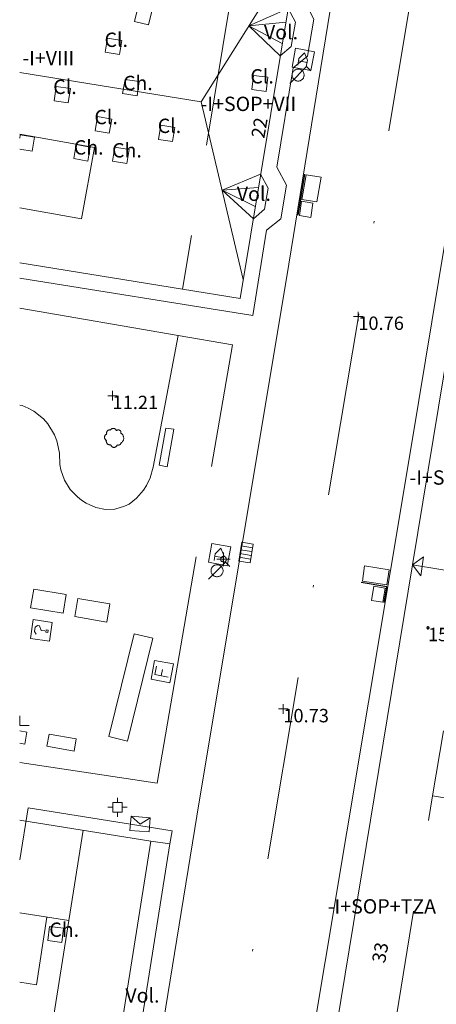
# Model space of a CAD drawing. Units: metres. Extents: x 548000 to 549001, y 4799000 to 4800001.
# Drawn here: x 548000 to 548022, y 4799385 to 4799437 of the extents above; entities that cross this region are included whole.
import ezdxf
from ezdxf.enums import TextEntityAlignment as Align

# ---------------------------------------------------------------- set-up
doc = ezdxf.new("R2010")
doc.units = ezdxf.units.M
doc.header["$MEASUREMENT"] = 0
doc.linetypes.add('DGN Style 3', pattern=[16.792324159183735, 11.99451725655981, -4.797806902623925])
doc.linetypes.add('DGN Style 4', pattern=[19.203222127752262, 9.59561380524785, -4.797806902623925, 0.01199451725655981, -4.797806902623925])
for name, color, linetype, lineweight in [('01-005', 6, 'Continuous', 0), ('01-013', 252, 'Continuous', 0), ('01-014', 6, 'Continuous', 0), ('01-405', 7, 'Continuous', 0), ('01-413', 252, 'Continuous', 0), ('01-414', 7, 'Continuous', 0), ('02-008', 252, 'Continuous', 0), ('04-004', 92, 'Continuous', 0), ('04-007', 3, 'Continuous', 0), ('05-039', 40, 'DGN Style 3', 0), ('05-042', 254, 'DGN Style 4', 0), ('07+001', 190, 'Continuous', 0), ('07-001', 1, 'Continuous', 13), ('07-002', 11, 'Continuous', 13), ('07-009', 1, 'DGN Style 3', 13), ('07-010', 30, 'Continuous', 0), ('07-012', 56, 'Continuous', 0), ('07-013', 191, 'Continuous', 0), ('07-014', 252, 'Continuous', 0), ('07-015', 161, 'Continuous', 0), ('07-025', 7, 'Continuous', 0), ('07-031', 4, 'Continuous', 0), ('07-040', 11, 'Continuous', 0), ('07-413', 191, 'Continuous', 0), ('07-414', 252, 'Continuous', 0), ('08-001', 11, 'Continuous', 0), ('08-006', 42, 'Continuous', 0), ('08-008', 40, 'Continuous', 0), ('08-025', 113, 'Continuous', 0), ('08-049', 213, 'Continuous', 30), ('08-050', 115, 'Continuous', 0), ('09+001', 252, 'Continuous', 0), ('09+015', 1, 'Continuous', 0), ('09-021', 252, 'Continuous', 0)]:
    doc.layers.add(name, color=color, linetype=linetype, lineweight=lineweight)
doc.styles.add('Style-INTL_ENGINEERING', font='INTL_ENGINEERING.shx')
doc.styles.add('Style-ITALICS', font='ITALICS.shx')

# ---------------------------------------------------------------- blocks, each defined once
blk = doc.blocks.new('01-005-01')
at = {"layer": '01-005', "color": 6, "linetype": 'Continuous', "lineweight": 0, "flags": 128}
for points in [[(-0.25, 0), (0.25, 0)], [(0, -0.25), (0, 0.25)]]:
    blk.add_lwpolyline(points, dxfattribs=at)
blk = doc.blocks.new('01-014-01')
at = {"layer": '01-014', "color": 6, "linetype": 'Continuous', "lineweight": 0, "flags": 128}
for points in [[(-0.25, 0), (0.25, 0)], [(0, -0.25), (0, 0.25)]]:
    blk.add_lwpolyline(points, dxfattribs=at)
blk = doc.blocks.new('08-001-01')
at = {"layer": '08-001', "color": 11, "linetype": 'Continuous', "lineweight": 0, "flags": 128}
for points in [[(-0.443149681086652, -0.4419999998062849), (0.4418503189226612, 0.4419999998062849), (0.6638503188733011, 0.2209999999031425)], [(0.3118503189180046, 0), (0.3118503189180046, 0.03299999982118607), (0.304850319866091, 0.06400000024586916), (0.2988503188826144, 0.09700000006705523), (0.2848503198474646, 0.1299999998882413), (0.2718503188807517, 0.1550000002607703), (0.2548503198195249, 0.1820000000298023), (0.2348503199173138, 0.2079999996349216), (0.2078503188677132, 0.2340000001713634), (0.181850318913348, 0.2539999997243285), (0.1558503189589828, 0.2730000000447035), (0.1298503198195249, 0.2860000003129244), (0.09685031895060092, 0.2989999996498227), (0.06385031889658421, 0.3059999998658895), (0.03185031889006495, 0.3119999999180436), (-0.001149681047536433, 0.3119999999180436), (-0.03414968110155314, 0.3119999999180436), (-0.06414968112949282, 0.3059999998658895), (-0.0971496810670942, 0.2989999996498227), (-0.1301496801897883, 0.2860000003129244), (-0.1551496800966561, 0.2730000000447035), (-0.1811496810987592, 0.2539999997243285), (-0.2071496810531244, 0.2340000001713634), (-0.234149681054987, 0.2079999996349216), (-0.2541496810736135, 0.1820000000298023), (-0.2721496811136603, 0.1550000002607703), (-0.2851496801013127, 0.1299999998882413), (-0.299149681115523, 0.09700000006705523), (-0.3051496801199391, 0.06400000024586916), (-0.3121496811509132, 0.03299999982118607), (-0.3121496811509132, 0), (-0.3121496811509132, -0.03299999982118607), (-0.3051496801199391, -0.06400000024586916), (-0.299149681115523, -0.09700000006705523), (-0.2851496801013127, -0.1299999998882413), (-0.2721496811136603, -0.1550000002607703), (-0.2541496810736135, -0.1820000000298023), (-0.234149681054987, -0.2079999996349216), (-0.2071496810531244, -0.2340000001713634), (-0.1811496810987592, -0.2539999997243285), (-0.1551496800966561, -0.2730000000447035), (-0.1301496801897883, -0.2860000003129244), (-0.0971496810670942, -0.2989999996498227), (-0.06414968112949282, -0.3059999998658895), (-0.03414968110155314, -0.3119999999180436), (-0.001149681047536433, -0.3119999999180436), (0.03185031889006495, -0.3119999999180436), (0.06385031889658421, -0.3059999998658895), (0.09685031895060092, -0.2989999996498227), (0.1298503198195249, -0.2860000003129244), (0.1558503189589828, -0.2730000000447035), (0.181850318913348, -0.2539999997243285), (0.2078503188677132, -0.2340000001713634), (0.2348503199173138, -0.2079999996349216), (0.2548503198195249, -0.1820000000298023), (0.2718503188807517, -0.1550000002607703), (0.2848503198474646, -0.1299999998882413), (0.2988503188826144, -0.09700000006705523), (0.304850319866091, -0.06400000024586916), (0.3118503189180046, -0.03299999982118607), (0.3118503189180046, 0)]]:
    blk.add_lwpolyline(points, dxfattribs=at)
blk = doc.blocks.new('09+006+01')
at = {"layer": '09+001', "color": 4, "linetype": 'Continuous', "lineweight": 0}
for p, q in [((-0.3500000005587935, 0), (0.349999999627471, 0)), ((0, 0.3499999999767169), (0, -0.3499999999767169))]:
    blk.add_line(p, q, dxfattribs=at)
blk.add_circle((0, 0), 0.15, dxfattribs=at)
blk = doc.blocks.new('04-004-01')
at = {"layer": '04-004', "color": 92, "linetype": 'Continuous', "lineweight": 0, "flags": 128}
for points in [[(-0.3780000001424924, 0.1930000018328428), (-0.3940000000875443, 0.1850000005215406), (-0.4130000000586733, 0.177000000141561), (-0.4290000000037253, 0.169000000692904), (-0.4410000002244487, 0.1569999996572733), (-0.4570000000530854, 0.1419999999925494), (-0.465000000083819, 0.1300000008195639), (-0.4760000001406297, 0.1140000009909272), (-0.484000000054948, 0.09800000116229057), (-0.4920000000856817, 0.07900000084191561), (-0.4960000001592562, 0.06300000101327896), (-0.5000000001164153, 0.0430000014603138), (-0.5000000001164153, 0.02400000020861626), (-0.5000000001164153, 0.008000001311302185), (-0.4960000001592562, -0.01199999917298555), (-0.4920000000856817, -0.03099999949336052), (-0.484000000054948, -0.04699999932199717), (-0.4760000001406297, -0.06300000008195639), (-0.465000000083819, -0.07899999991059303), (-0.4570000000530854, -0.0939999995753169), (-0.4410000002244487, -0.1059999987483025), (-0.4290000000037253, -0.1180000007152557), (-0.4130000000586733, -0.1299999989569187), (-0.4020000000018626, -0.1339999996125698)], [(-0.1890000000130385, 0.4060000004246831), (-0.2050000000745058, 0.4090000009164214), (-0.2200000000884756, 0.4090000009164214), (-0.2400000001071021, 0.4130000015720725), (-0.2560000000521541, 0.4090000009164214), (-0.271999999997206, 0.4060000004246831), (-0.2870000001275912, 0.401999999769032), (-0.3030000000726432, 0.3980000019073486), (-0.3190000000176951, 0.3859999999403954), (-0.3310000001220033, 0.3780000014230609), (-0.3430000001098961, 0.3660000003874302), (-0.3539999999338761, 0.3540000002831221), (-0.3660000001545995, 0.3430000012740493), (-0.3739999999525025, 0.3270000005140901), (-0.3820000000996515, 0.3110000006854534), (-0.386000000173226, 0.2950000008568168), (-0.3900000001303852, 0.2800000011920929), (-0.3940000000875443, 0.2640000013634562), (-0.3940000000875443, 0.2480000015348196), (-0.3900000001303852, 0.2280000010505319), (-0.3900000001303852, 0.213000001385808), (-0.3820000000996515, 0.1969999996945262), (-0.3820000000996515, 0.1930000018328428)], [(0.1219999998575076, 0.3700000001117587), (0.1179999999003485, 0.3859999999403954), (0.1099999999860302, 0.401999999769032), (0.09799999999813735, 0.4169999994337559), (0.09100000001490116, 0.4330000011250377), (0.07899999979417771, 0.4450000012293458), (0.06299999996554106, 0.4570000004023314), (0.05099999997764826, 0.4690000014379621), (0.03499999991618097, 0.4760000007227063), (0.01999999990221113, 0.4840000011026859), (0, 0.4880000008270144), (-0.01600000017788261, 0.492000000551343), (-0.03100000019185245, 0.492000000551343), (-0.05100000009406358, 0.492000000551343), (-0.06700000003911555, 0.492000000551343), (-0.087000000057742, 0.4880000008270144), (-0.1019999999552965, 0.4840000011026859), (-0.1180000001331791, 0.4760000007227063), (-0.1340000000782311, 0.465000000782311), (-0.1500000000232831, 0.4570000004023314), (-0.1610000000800937, 0.4450000012293458), (-0.1730000000679865, 0.4290000014007092), (-0.1810000002151355, 0.4169999994337559), (-0.1890000000130385, 0.4060000004246831)], [(0.3539999998174608, 0.24000000115484), (0.3580000000074506, 0.2560000009834766), (0.3580000000074506, 0.2680000010877848), (0.3580000000074506, 0.2830000007525086), (0.3580000000074506, 0.2950000008568168), (0.3539999998174608, 0.3110000006854534), (0.3499999999767169, 0.3230000007897615), (0.3460000000195578, 0.3390000006183982), (0.3389999998034909, 0.3500000005587935), (0.3310000000055879, 0.3619999997317791), (0.3189999999012798, 0.3740000007674098), (0.306999999913387, 0.3820000002160668), (0.2989999998826534, 0.3900000005960464), (0.2829999999376014, 0.3980000019073486), (0.271999999997206, 0.4060000004246831), (0.2600000000093132, 0.4090000009164214), (0.2439999998314306, 0.4130000015720725), (0.2279999998863786, 0.4130000015720725), (0.2169999999459833, 0.4130000015720725), (0.2010000000009313, 0.4130000015720725), (0.1889999998966232, 0.4090000009164214), (0.1729999999515712, 0.4060000004246831), (0.1610000000800937, 0.3980000019073486), (0.1499999999068677, 0.394000000320375), (0.1379999999189749, 0.3820000002160668), (0.1259999999310821, 0.3740000007674098), (0.1219999998575076, 0.3700000001117587)], [(0.3699999999953434, -0.25999999884516), (0.3939999998547137, -0.2399999992921948), (0.4169999998994172, -0.2199999997392297), (0.4369999999180436, -0.1969999987632036), (0.4569999999366701, -0.1730000004172325), (0.4719999999506399, -0.1459999987855554), (0.4839999998221174, -0.1180000007152557), (0.491999999852851, -0.08699999935925007), (0.4999999998835847, -0.05899999942630529), (0.4999999998835847, -0.02799999993294477), (0.4999999998835847, 0.004000000655651093), (0.4959999999264255, 0.03500000108033419), (0.491999999852851, 0.06300000101327896), (0.4799999998649582, 0.09400000050663948), (0.4689999999245629, 0.1220000004395843), (0.4529999999795109, 0.150000000372529), (0.4329999999608845, 0.1730000004172325), (0.412999999942258, 0.1969999996945262), (0.3899999998975545, 0.2170000001788139), (0.3660000000381842, 0.2319999998435378), (0.3539999998174608, 0.24000000115484)], [(-0.4020000000018626, -0.1339999996125698), (-0.4060000000754371, -0.153999999165535), (-0.4060000000754371, -0.1769999992102385), (-0.4060000000754371, -0.1969999987632036), (-0.4020000000018626, -0.2169999992474914), (-0.3940000000875443, -0.2399999992921948), (-0.386000000173226, -0.25999999884516), (-0.3780000001424924, -0.2759999986737967), (-0.3660000001545995, -0.2949999989941716), (-0.3539999999338761, -0.3109999988228083), (-0.3390000000363216, -0.3269999986514449), (-0.3190000000176951, -0.338999998755753), (-0.3030000000726432, -0.349999999627471), (-0.283000000170432, -0.3580000000074506), (-0.2639999999664724, -0.3659999994561076), (-0.2439999999478459, -0.3739999998360872), (-0.2240000000456348, -0.3739999998360872), (-0.2010000001173466, -0.3779999995604157), (-0.1810000002151355, -0.3739999998360872), (-0.1730000000679865, -0.3739999998360872)], [(-0.1730000000679865, -0.3739999998360872), (-0.1689999999944121, -0.3899999996647239), (-0.1610000000800937, -0.4089999990537763), (-0.1500000000232831, -0.4249999988824129), (-0.1380000001518056, -0.436999998986721), (-0.1260000001639128, -0.4529999997466803), (-0.1140000000596046, -0.4649999989196658), (-0.09800000011455268, -0.4719999982044101), (-0.08300000010058284, -0.4839999992400408), (-0.06700000003911555, -0.4879999998956919), (-0.0470000000204891, -0.4959999984130263), (-0.03100000019185245, -0.4999999990686774), (-0.01199999998789281, -0.4999999990686774), (0.00399999984074384, -0.4999999990686774), (0.02399999985937029, -0.4999999990686774), (0.03899999987334013, -0.4959999984130263), (0.05899999989196658, -0.4879999998956919), (0.07499999983701855, -0.4799999985843897), (0.09100000001490116, -0.4719999982044101), (0.106000000028871, -0.4609999991953373), (0.1179999999003485, -0.4489999990910292), (0.1299999998882413, -0.4329999992623925), (0.1419999998761341, -0.4209999991580844), (0.1499999999068677, -0.4059999994933605), (0.1569999998901039, -0.3859999990090728), (0.1610000000800937, -0.3739999998360872)], [(0.1610000000800937, -0.3739999998360872), (0.1769999999087304, -0.3779999995604157), (0.1929999999701977, -0.3819999992847443), (0.2129999999888241, -0.3819999992847443), (0.2279999998863786, -0.3819999992847443), (0.2439999998314306, -0.3779999995604157), (0.2600000000093132, -0.3739999998360872), (0.2759999999543652, -0.3699999991804361), (0.290999999968335, -0.3619999988004565), (0.306999999913387, -0.3540000002831221), (0.3189999999012798, -0.3430000003427267), (0.3310000000055879, -0.3309999983757734), (0.3429999999934807, -0.3189999992027879), (0.3499999999767169, -0.3030000003054738), (0.3580000000074506, -0.2909999992698431), (0.3660000000381842, -0.2759999986737967), (0.3699999999953434, -0.25999999884516)]]:
    blk.add_lwpolyline(points, dxfattribs=at)
blk = doc.blocks.new('07+001+01')
at = {"layer": '07+001', "color": 190, "linetype": 'Continuous', "lineweight": 0, "flags": 128}
blk.add_lwpolyline([(-0.4999999990686774, 0.5), (0.5, 0.4999999998835847), (0, 0), (-0.4999999990686774, 0.5)], dxfattribs=at)
blk = doc.blocks.new('01-013-01')
at = {"layer": '01-013', "color": 252, "linetype": 'Continuous', "lineweight": 0, "flags": 128}
blk.add_lwpolyline([(0.04889073851518333, 0.01787021290510893), (0.04889073851518333, 0.03287021350115538), (0.03389073850121349, 0.05087021365761757), (0.01589073846116662, 0.05087021365761757), (0.01589073846116662, 0.06587021332234144), (-0.01710926159285009, 0.06587021332234144), (-0.01710926159285009, 0.05087021365761757), (-0.03510926151648164, 0.05087021365761757), (-0.05010926153045148, 0.03287021350115538), (-0.05010926153045148, 0.01787021290510893), (-0.06810926157049835, 0.01787021290510893), (-0.06810926157049835, -0.01812978647649288), (-0.05010926153045148, -0.01812978647649288), (-0.05010926153045148, -0.03312978707253933), (-0.03510926151648164, -0.05112978629767895), (-0.01710926159285009, -0.05112978629767895), (-0.01710926159285009, -0.0661297868937254), (0.01589073846116662, -0.0661297868937254), (0.01589073846116662, -0.05112978629767895), (0.03389073850121349, -0.05112978629767895), (0.04889073851518333, -0.03312978707253933), (0.04889073851518333, -0.01812978647649288), (0.06689073843881488, -0.01812978647649288), (0.06689073843881488, 0.01787021290510893), (0.04889073851518333, 0.01787021290510893), (0.04489073844160885, 0.01187021285295486), (0.03289073845371604, 0.01187021285295486), (0.03289073845371604, 0.02187021356076002), (0.02289073844440281, 0.03387021366506815), (0.01089073845651001, 0.03387021366506815), (0.01089073845651001, 0.04387021344155073), (-0.01110926154069602, 0.04387021344155073), (-0.01110926154069602, 0.03387021366506815), (-0.02310926152858883, 0.03387021366506815), (-0.03310926153790206, 0.02187021356076002), (-0.03310926153790206, 0.01187021285295486), (-0.04510926152579486, 0.01187021285295486), (-0.04510926152579486, -0.01212978642433882), (-0.03310926153790206, -0.01212978642433882), (-0.03310926153790206, -0.02212978713214397), (-0.02310926152858883, -0.03412978630512953), (-0.01110926154069602, -0.03412978630512953), (-0.01110926154069602, -0.04412978701293468), (0.01089073845651001, -0.04412978701293468), (0.01089073845651001, -0.03412978630512953), (0.02289073844440281, -0.03412978630512953), (0.03289073845371604, -0.02212978713214397), (0.03289073845371604, -0.01212978642433882), (0.04489073844160885, -0.01212978642433882), (0.04489073844160885, 0.01187021285295486)], dxfattribs=at)
blk = doc.blocks.new('09+015+01_2')
at = {"layer": '09+015'}
for p, q in [((-0.3000000002793968, 0.2999999998137355), (-0.2999999998137355, -0.3000000002793968)), ((-0.09999999962747097, 0.2999999998137355), (-0.09999999962747097, -0.3000000002793968)), ((0.09999999962747097, 0.3000000002793968), (0.09999999962747097, -0.3000000002793968)), ((0.2999999998137355, 0.2999999998137355), (0.3000000002793968, -0.3000000007450581))]:
    blk.add_line(p, q, dxfattribs=at)
at = {"layer": '09+015', "flags": 128}
blk.add_lwpolyline([(0.5000000004656613, 0.2999999993480742), (0.4999999995343387, -0.2999999998137355), (-0.5000000004656613, -0.3000000002793968), (-0.4999999995343387, 0.2999999993480742), (0.5000000004656613, 0.2999999993480742)], dxfattribs=at)
blk = doc.blocks.new('09-034-01_1')
at = {"layer": '09-021', "color": 5, "linetype": 'Continuous', "lineweight": 0, "flags": 128}
for points in [[(-0.5, 0.5), (-0.5, -0.5), (0.5, -0.5), (0.5, 0.5), (-0.5, 0.5)], [(-0.228000000002794, 0.2399999992921948), (-0.1179999999003485, 0.349999999627471), (0.1140000000596046, 0.349999999627471), (0.2290000000502914, 0.2399999992921948), (0.2290000000502914, 0.1239999998360872), (-0.001999999978579581, 0.007999999448657036), (-0.001999999978579581, -0.1790000004693866)], [(-0.056999999913387, -0.2400000002235174), (0.0590000000083819, -0.2400000002235174), (0.0590000000083819, -0.3500000005587935), (-0.056999999913387, -0.3500000005587935), (-0.056999999913387, -0.2400000002235174)]]:
    blk.add_lwpolyline(points, dxfattribs=at)
blk = doc.blocks.new('09-027-01_1')
at = {"layer": '09-021', "color": 4, "linetype": 'Continuous', "lineweight": 0, "flags": 128}
for points in [[(-0.5, 0.5000000009313226), (-0.5, -0.5), (0.5000000001164153, -0.5), (0.5, 0.5000000009313226), (-0.5, 0.5000000009313226)], [(-0.228000000002794, -0.349999999627471), (-0.228000000002794, 0.3500000005587935), (0.2290000001667067, 0.349999999627471)], [(-0.228000000002794, 0.00800000037997961), (0.1140000000596046, 0.007999999448657036)]]:
    blk.add_lwpolyline(points, dxfattribs=at)
blk = doc.blocks.new('08-025-01_1')
at = {"layer": '08-025', "color": 113, "linetype": 'Continuous', "lineweight": 0, "flags": 128}
for points in [[(-0.5, 0), (-0.2480000000214204, 0)], [(-0.2480000000214204, -0.2479999996721745), (0.2519999999785796, -0.2479999996721745), (0.2519999999785796, 0.2520000003278255), (-0.2480000000214204, 0.2520000003278255), (-0.2480000000214204, -0.2479999996721745)], [(0, 0.5), (0, 0.2520000003278255)], [(0.5, 0), (0.2519999999785796, 0)], [(0, -0.5), (0, -0.2479999996721745)]]:
    blk.add_lwpolyline(points, dxfattribs=at)
blk = doc.blocks.new('08-008-01_1')
at = {"layer": '08-008', "color": 40, "linetype": 'Continuous', "lineweight": 0, "flags": 128}
for points in [[(-0.5, 0.3779999995604157), (0, 0.002999999560415745), (0.5, 0.3779999995604157)], [(-0.5, -0.3720000004395843), (0.5, -0.3720000004395843), (0.5, 0.3779999995604157), (-0.5, 0.3779999995604157), (-0.5, -0.3720000004395843)]]:
    blk.add_lwpolyline(points, dxfattribs=at)
blk = doc.blocks.new('09-026-01_1')
at = {"layer": '09-021', "color": 4, "linetype": 'Continuous', "lineweight": 0, "flags": 128}
for points in [[(-0.5, 0.5), (-0.5, -0.5), (0.5, -0.5), (0.5, 0.5), (-0.5, 0.5)], [(-0.228000000002794, -0.349999999627471), (-0.228000000002794, -0.002999999560415745), (0.003000000026077032, 0.349999999627471), (0.2290000000502914, -0.002999999560415745), (0.2290000000502914, -0.349999999627471)], [(0.2290000000502914, -0.1239999998360872), (-0.228000000002794, -0.1239999998360872)]]:
    blk.add_lwpolyline(points, dxfattribs=at)
blk = doc.blocks.new('W')
at = {"layer": '02-008'}
for q in [(0, 0.5), (0.5, 0)]:
    blk.add_line((0, 0), q, dxfattribs=at)

msp = doc.modelspace()

# ---------------------------------------------------------------- linework, layer by layer
at = {"layer": '04-007', "extrusion": (-0.01497843286769727, 0.002575816872541019, 0.9998844991879147), "elevation": 4165.104614156842, "flags": 128}
msp.add_lwpolyline([(547938.685895882, 4799426.996699383), (547946.9588788601, 4799425.574172204)], dxfattribs=at)
at = {"layer": '04-007'}
msp.add_polyline3d([(548000, 4799416.739273409, 11.043), (548000.137, 4799416.72, 11.043), (548000.437, 4799416.581, 11.043), (548000.737, 4799416.42, 11.043), (548001.2490000001, 4799416.02, 11.043), (548001.4720000001, 4799415.757, 11.043), (548001.811, 4799415.188, 11.043), (548001.937, 4799414.881, 11.043), (548002.011, 4799414.557, 11.043), (548002.072, 4799414.236, 11.043), (548002.089, 4799413.639, 11.043), (548002.149, 4799413.357, 11.043), (548002.337, 4799412.82, 11.043), (548002.637, 4799412.339, 11.043), (548003.02, 4799411.939, 11.043), (548003.237, 4799411.781, 11.043), (548003.478, 4799411.62, 11.043), (548003.978, 4799411.388, 11.043), (548004.478, 4799411.281, 11.043), (548004.978, 4799411.299, 11.043), (548005.478, 4799411.457, 11.043), (548005.711, 4799411.557, 11.043), (548006.111, 4799411.881, 11.043), (548006.4720000001, 4799412.288, 11.043), (548006.62, 4799412.539, 11.043), (548006.811, 4799412.939, 11.043), (548006.978, 4799413.499, 11.043), (548008.272, 4799420.381, 10.983)], dxfattribs=at)
at = {"layer": '05-039'}
msp.add_polyline3d([(548000, 4799398.061225998, 10.74770688190314), (548007.189, 4799396.981, 10.643), (548011.12, 4799419.899, 10.666), (548008.272, 4799420.381, 10.983)], dxfattribs=at)
at = {"layer": '05-042', "flags": 128}
msp.add_lwpolyline([(548036.495, 4799535.736), (548036.493, 4799535.726), (548017.6950000001, 4799421.383), (548000, 4799315.344680009)], dxfattribs=at)
at = {"layer": '07-001', "extrusion": (0.1083033820897324, 0.6956681804579612, 0.7101522091257867), "elevation": 3398181.866856447, "flags": 128}
msp.add_lwpolyline([(196807.0411631551, -3427593.850871916), (196803.9919211652, -3427593.823885126), (196803.8093792927, -3427621.465459312)], dxfattribs=at)
at = {"layer": '07-001', "extrusion": (1.624915539563456e-05, 9.865796667099282e-05, 0.9999999950012854), "elevation": 498.533744047079, "flags": 128}
msp.add_lwpolyline([(548025.4056656172, 4799437.973173086), (548020.5296655691, 4799408.368172941)], dxfattribs=at)
at = {"layer": '07-001', "extrusion": (-0.006089195052621413, 0.000988128630161541, 0.9999809724716873), "elevation": 1440.662708188127, "flags": 128}
msp.add_lwpolyline([(547990.0541358851, 4799425.10848204), (547998.5643019672, 4799423.727514821)], dxfattribs=at)
at = {"layer": '07-001', "extrusion": (1.088943560023995e-05, 6.610641500516648e-05, 0.999999997755681), "elevation": 339.3683173058894, "flags": 128}
msp.add_lwpolyline([(548020.5297918722, 4799408.382052424), (548015.6777918508, 4799378.92705236)], dxfattribs=at)
at = {"layer": '07-001', "elevation": 34.343, "flags": 128}
msp.add_lwpolyline([(548003.711, 4799374.174), (548006.849, 4799393.952000001), (548000, 4799395.038766215)], dxfattribs=at)
at = {"layer": '07-002', "elevation": 16.129, "flags": 128}
msp.add_lwpolyline([(548023.484, 4799407.904), (548020.53, 4799408.394)], dxfattribs=at)
at = {"layer": '07-009', "extrusion": (0.1146738907150576, 0.6942448394743731, 0.7105448625185273), "elevation": 3394841.765521999, "flags": 128}
msp.add_lwpolyline([(241477.9327470476, -3428075.235417184), (241477.9327470477, -3428047.609541433)], dxfattribs=at)
at = {"layer": '07-009', "extrusion": (-9.421645331641879e-05, -0.0005718485268135579, 0.9999998320562472), "elevation": -2780.031364173311, "flags": 128}
msp.add_lwpolyline([(548021.574087294, 4799395.509970156), (548022.1350874801, 4799398.914970714)], dxfattribs=at)
at = {"layer": '07-009', "extrusion": (1.795891856187154e-05, 0.0001090044723991544, 0.9999999938977511), "elevation": 549.1265378881715, "flags": 128}
msp.add_lwpolyline([(548018.6316219304, 4799378.420655799), (548021.5746219659, 4799396.283655905)], dxfattribs=at)
at = {"layer": '07-010', "extrusion": (-0.002827942120224952, 0.0004974319957882402, 0.9999958776438903), "elevation": 875.9926675031595, "flags": 128}
msp.add_lwpolyline([(548001.8221148672, 4799430.373035398), (547997.9170982863, 4799431.059920808)], dxfattribs=at)
at = {"layer": '07-010', "extrusion": (-0.02342549929100212, -0.1096483125481464, 0.9936943662607287), "elevation": -539048.6050251003, "flags": 128}
msp.add_lwpolyline([(-466825.0611534172, 4777688.261020348), (-466821.7749933961, 4777688.37354712), (-466821.9004074236, 4777692.18187396)], dxfattribs=at)
at = {"layer": '07-010', "extrusion": (-0.6562675797473395, 0.1102669034430119, 0.7464275408756424), "elevation": 169577.8179989387, "flags": 128}
msp.add_lwpolyline([(-4823857.986227253, -190184.4570819418), (-4823857.986227252, -190175.7654373909)], dxfattribs=at)
at = {"layer": '07-012', "extrusion": (0.4911007183433412, -0.08303683063615622, 0.8671360730592153), "elevation": -129368.9885935081, "flags": 128}
msp.add_lwpolyline([(4823617.296691645, 225301.5688230931), (4823626.083983636, 225305.8553578785), (4823634.867700575, 225301.651140623)], dxfattribs=at)
at = {"layer": '07-012', "extrusion": (0.3753825331951904, -0.05605199152079706, 0.9251735664287618), "elevation": -63270.21709214969, "flags": 128}
msp.add_lwpolyline([(4827740.386348077, 154320.673882349), (4827741.702912689, 154322.671014198), (4827742.894611399, 154320.6317265315)], dxfattribs=at)
at = {"layer": '07-012', "extrusion": (0.4103283749218857, 0.03192531197693347, 0.9113788450414788), "elevation": 378121.5093095921, "flags": 128}
msp.add_lwpolyline([(4742466.295245865, -837227.560720177), (4742466.262274397, -837225.4371366769), (4742465.207925746, -837227.2642931896)], dxfattribs=at)
at = {"layer": '07-012', "extrusion": (-0.01024563652266818, 0.001653985035130009, 0.9999461441826499), "elevation": 2361.347733991623, "flags": 128}
msp.add_lwpolyline([(547971.6234867647, 4799436.788262966), (547981.1020102027, 4799435.258197795)], dxfattribs=at)
at = {"layer": '07-012', "extrusion": (0.3795819325964004, -0.06152743161296712, 0.9231099239015328), "elevation": -87248.04078805138, "flags": 128}
msp.add_lwpolyline([(4825276.516176295, 209538.3501906853), (4825277.728653981, 209540.3552036179), (4825278.878613172, 209538.3501906854)], dxfattribs=at)
at = {"layer": '07-012', "extrusion": (0.3110418959647807, -0.03630416098755773, 0.9497025570406896), "elevation": -3750.469381881441, "flags": 128}
msp.add_lwpolyline([(4830598.504112167, 11488.07370355696), (4830598.146476249, 11490.03759727854), (4830597.505102355, 11488.12160340376)], dxfattribs=at)
at = {"layer": '07-012', "flags": 128}
for points, elevation in [([(548000.178, 4799374.733), (548003.311, 4799394.515)], 36.257), ([(548002.563, 4799389.788), (548000, 4799390.189943933)], 35.957), ([(548000.872, 4799386.439), (548001.42, 4799389.974)], 36.257), ([(548000.872, 4799386.439), (548000, 4799386.577634054)], 36.257)]:
    msp.add_lwpolyline(points, dxfattribs=dict(at, elevation=elevation))
at = {"layer": '07-013', "flags": 128}
for points, elevation in [([(548006.732, 4799436.62), (548006.906, 4799437.339), (548006.178, 4799437.52), (548006.005, 4799436.799), (548006.732, 4799436.62)], 38.226), ([(548005.211, 4799435.074), (548005.332, 4799435.799), (548004.589, 4799435.933), (548004.4720000001, 4799435.188), (548005.211, 4799435.074)], 37.172), ([(548006.132, 4799432.92), (548006.237, 4799433.657), (548005.505, 4799433.774), (548005.378, 4799433.033), (548006.132, 4799432.92)], 39.057), ([(548012.132, 4799433.236), (548012.872, 4799433.139), (548012.963, 4799433.881), (548012.22, 4799433.981), (548012.132, 4799433.236)], 35.957), ([(548001.906, 4799433.399), (548001.805, 4799432.652), (548002.537, 4799432.552), (548002.649, 4799433.288), (548001.906, 4799433.399)], 37.499), ([(548004.072, 4799431.833), (548003.937, 4799431.088), (548004.678, 4799430.957), (548004.805, 4799431.699), (548004.072, 4799431.833)], 37.066), ([(548007.372, 4799431.381), (548007.2490000001, 4799430.633), (548007.9890000001, 4799430.52), (548008.111, 4799431.257), (548007.372, 4799431.381)], 37.131), ([(548000.778, 4799430.757), (548000.032, 4799430.881), (548000, 4799430.691031746)], 38.514), ([(548000, 4799430.118071332), (548000.649, 4799430.015), (548000.778, 4799430.757)], 38.514), ([(548002.949, 4799430.374), (548002.8200000001, 4799429.633), (548003.563, 4799429.499), (548003.678, 4799430.236), (548002.949, 4799430.374)], 38.526), ([(548005.589, 4799429.374), (548005.72, 4799430.099), (548004.978, 4799430.236), (548004.849, 4799429.499), (548005.589, 4799429.374)], 38.266), ([(548001.463, 4799388.752), (548002.205, 4799388.652), (548002.289, 4799389.399), (548001.549, 4799389.488), (548001.463, 4799388.752)], 37.557)]:
    msp.add_lwpolyline(points, dxfattribs=dict(at, elevation=elevation))
at = {"layer": '07-014', "flags": 128}
for points, elevation in [([(548014.02, 4799437.474), (548014.405, 4799436.757), (548014.178, 4799435.488), (548013.611, 4799434.999)], 35.143), ([(548012.589, 4799428.82), (548012.978, 4799428.081), (548012.789, 4799426.981), (548012.211, 4799426.488)], 35.143), ([(548004.711, 4799374.02), (548007.849, 4799393.799)], 34.343), ([(548006.849, 4799393.952000001), (548007.849, 4799393.799)], 34.343)]:
    msp.add_lwpolyline(points, dxfattribs=dict(at, elevation=elevation))
at = {"layer": '07-015', "elevation": 34.343, "flags": 128}
for points in [[(548000, 4799392.969000001), (548000.437, 4799395.681)], [(548007.963, 4799394.488), (548000.437, 4799395.681)], [(548007.849, 4799393.799), (548007.963, 4799394.488)]]:
    msp.add_lwpolyline(points, dxfattribs=at)
at = {"layer": '07-015'}
for points in [[(548013.937, 4799428.236, 35.143), (548013.437, 4799429.181, 35.143), (548014.289, 4799434.381, 35.143), (548015.037, 4799434.988, 35.143), (548015.372, 4799436.92, 35.143), (548014.872, 4799437.857, 35.143), (548015.611, 4799442.339, 35.143), (548000, 4799444.871897212, 35.06755199792871)], [(548000, 4799423.387165333, 35.09493569173551), (548012.172, 4799421.42, 35.166), (548012.889, 4799425.881, 35.143), (548013.637, 4799426.488, 35.143), (548013.937, 4799428.236, 35.143)]]:
    msp.add_polyline3d(points, dxfattribs=at)
at = {"layer": '07-025', "extrusion": (0.0006451397754462151, 0.003906261386703094, 0.9999921624276108), "elevation": 19112.01774662697, "flags": 128}
msp.add_lwpolyline([(548040.351360057, 4799497.697077702), (548020.3900513159, 4799376.834155582)], dxfattribs=at)
at = {"layer": '07-025', "extrusion": (0.0007447554708695905, 0.004455700011175656, 0.9999897959862886), "elevation": 21803.59907220044, "flags": 128}
msp.add_lwpolyline([(548020.3510415519, 4799365.365470265), (548013.5185996665, 4799324.488965249)], dxfattribs=at)
at = {"layer": '07-025'}
msp.add_polyline3d([(548021.705, 4799471.152, 10.426), (548013.932, 4799423.357, 10.531), (548009.372, 4799395.999, 10.643), (548005.999213118, 4799375.204485948, 10.62143201332309), (548007.4116231527, 4799373.715867132, 10.62143201332309)], dxfattribs=at)
at = {"layer": '08-006'}
msp.add_polyline3d([(548007.632, 4799415.539, 11.631), (548007.289, 4799413.599, 11.631), (548007.705, 4799413.52, 11.183), (548008.049, 4799415.481, 11.183), (548007.632, 4799415.539, 11.631)], dxfattribs=at)
at = {"layer": '08-049', "flags": 128}
for points, elevation in [([(548014.549, 4799426.674), (548014.905, 4799428.815)], 11.643), ([(548017.8494912906, 4799407.479333599), (548019.1857342953, 4799407.262260736)], 11.666), ([(548019.037, 4799406.415), (548019.1752586048, 4799407.217876735)], 11.666)]:
    msp.add_lwpolyline(points, dxfattribs=dict(at, elevation=elevation))
at = {"layer": '08-050', "flags": 128}
for points, elevation in [([(548014.737, 4799427.499), (548014.963, 4799428.781), (548015.7490000001, 4799428.652), (548015.532, 4799427.374), (548014.737, 4799427.499)], 11.643), ([(548014.732, 4799427.399), (548014.611, 4799426.657), (548015.205, 4799426.557), (548015.3200000001, 4799427.299), (548014.732, 4799427.399)], 11.643), ([(548019.1849278135, 4799407.347256909), (548017.9050023425, 4799407.54412181), (548018.0224916908, 4799408.336272208), (548019.3064454456, 4799408.136445395), (548019.1849278135, 4799407.347256909)], 11.666), ([(548019.089, 4799407.174), (548018.9720000001, 4799406.433), (548018.378, 4799406.533), (548018.505, 4799407.274), (548019.089, 4799407.174)], 11.666)]:
    msp.add_lwpolyline(points, dxfattribs=dict(at, elevation=elevation))
at = {"layer": '09-021', "extrusion": (-0.03108407605297061, 0.00500020485688155, 0.9995042662076649), "elevation": 6974.7890209873, "flags": 128}
msp.add_lwpolyline([(-4825524.600065079, -221079.8217317539), (-4825524.610399438, -221081.5339458738), (-4825523.621376068, -221081.5369063286), (-4825523.611518165, -221079.8217317539), (-4825524.600065079, -221079.8217317539)], dxfattribs=at)
at = {"layer": '09-021', "elevation": 10.757, "flags": 128}
for points in [[(548003.037, 4799406.639), (548004.711, 4799406.352), (548004.549, 4799405.399), (548002.878, 4799405.688), (548003.037, 4799406.639)], [(548000, 4799399.716570625), (548000.372, 4799399.652), (548000.263, 4799399.02)], [(548002.837, 4799398.657), (548001.42, 4799398.915), (548001.532, 4799399.539), (548002.949, 4799399.288), (548002.837, 4799398.657)], [(548000.263, 4799399.02), (548000, 4799399.066845722)]]:
    msp.add_lwpolyline(points, dxfattribs=at)
at = {"layer": '09-021', "extrusion": (0.0005889185015731602, 0.002457986118854078, 0.9999968057345173), "elevation": 12130.34417652031, "flags": 128}
msp.add_lwpolyline([(548006.8616413891, 4799389.234029098), (548005.5356333741, 4799383.856012853), (548004.5616335431, 4799384.097013533), (548005.8766415599, 4799389.470029811), (548006.8616413891, 4799389.234029098)], dxfattribs=at)

# ---------------------------------------------------------------- block references
at = {"layer": '01-005', "color": 6, "linetype": 'Continuous', "lineweight": 0}
for p in [(548017.689, 4799421.374, 10.757), (548013.772, 4799400.857, 10.726)]:
    msp.add_blockref('01-005-01', p, dxfattribs=at)
at = {"layer": '01-013', "color": 252, "linetype": 'Continuous', "lineweight": 0}
msp.add_blockref('01-013-01', (548021.332, 4799405.099, 15.231), dxfattribs=at)
at = {"layer": '01-014', "color": 6, "linetype": 'Continuous', "lineweight": 0}
msp.add_blockref('01-014-01', (548004.849, 4799417.233, 11.214), dxfattribs=at)
at = {"layer": '02-008'}
msp.add_blockref('W', (548000, 4799400), dxfattribs=at)
at = {"layer": '04-004', "color": 92, "linetype": 'Continuous', "lineweight": 0, "xscale": 0.9999989999999999, "yscale": 0.9999989999999999, "zscale": 0.9999989999999999}
msp.add_blockref('04-004-01', (548004.932, 4799415.033, 11.557), dxfattribs=at)
at = {"layer": '07+001', "color": 190, "linetype": 'Continuous', "lineweight": 0, "rotation": 261.41}
msp.add_blockref('07+001+01', (548020.53, 4799408.394, 16.1322655876339), dxfattribs=at)
at = {"layer": '08-001', "color": 11, "linetype": 'Continuous', "lineweight": 0}
for p in [(548014.549, 4799433.999, 10.699), (548010.311, 4799408.081, 10.605)]:
    msp.add_blockref('08-001-01', p, dxfattribs=at)
at = {"layer": '08-008', "color": 40, "linetype": 'Continuous', "lineweight": 0, "rotation": 355.6012946449697}
msp.add_blockref('08-008-01_1', (548006.2881452276, 4799394.833708774, 10.643), dxfattribs=at)
at = {"layer": '08-025', "color": 113, "linetype": 'Continuous', "lineweight": 0}
msp.add_blockref('08-025-01_1', (548005.1076241884, 4799395.71470828, 10.643), dxfattribs=at)
at = {"layer": '09+001', "color": 4, "linetype": 'Continuous', "lineweight": 0}
msp.add_blockref('09+006+01', (548010.649, 4799408.681, 10.614), dxfattribs=at)
at = {"layer": '09+015', "rotation": 80.53}
msp.add_blockref('09+015+01_2', (548011.8200000001, 4799409.033, 10.657), dxfattribs=at)
at = {"layer": '09-021', "color": 4, "linetype": 'Continuous', "lineweight": 0}
for name, p, rotation in [('09-026-01_1', (548014.8137929887, 4799434.81820331, 10.699), 349.4949361393221), ('09-026-01_1', (548010.4433964943, 4799408.925027652, 10.605), 349.4949361393221), ('09-027-01_1', (548007.4470945969, 4799402.810191493, 10.826), 79.3705079758024)]:
    msp.add_blockref(name, p, dxfattribs=dict(at, rotation=rotation))
at = {"layer": '09-021', "color": 5, "linetype": 'Continuous', "lineweight": 0, "rotation": 81.54497232279097}
msp.add_blockref('09-034-01_1', (548001.1295518986, 4799404.963503532, 10.883), dxfattribs=at)

# ---------------------------------------------------------------- texts
at = {"layer": '01-405', "color": 7, "linetype": 'Continuous', "lineweight": 0, "style": 'Style-ITALICS'}
for s, p in [('10.76', (548017.689, 4799421.374, 10.757)), ('10.73', (548013.772, 4799400.857, 10.726))]:
    msp.add_text(s, height=0.7000000000000001, dxfattribs=at).set_placement(p, align=Align.TOP_LEFT)
at = {"layer": '01-413', "color": 252, "linetype": 'Continuous', "lineweight": 0, "style": 'Style-ITALICS'}
msp.add_text('15.23', height=0.7000000000000001, dxfattribs=at).set_placement((548021.332, 4799405.098999999, 15.23099999999999), align=Align.TOP_LEFT)
at = {"layer": '01-414', "color": 7, "linetype": 'Continuous', "lineweight": 0, "style": 'Style-ITALICS'}
msp.add_text('11.21', height=0.7000000000000001, dxfattribs=at).set_placement((548004.849, 4799417.233, 11.214), align=Align.TOP_LEFT)
at = {"layer": '07-031', "color": 4, "linetype": 'Continuous', "lineweight": 0, "style": 'Style-INTL_ENGINEERING'}
for s, p in [('22', (548012.5251202655, 4799431.241865189)), ('33', (548018.8351202655, 4799388.118865189))]:
    msp.add_text(s, height=0.7000000000000001, rotation=80, dxfattribs=at).set_placement(p, align=Align.MIDDLE_CENTER)
at = {"layer": '07-040', "color": 11, "linetype": 'Continuous', "lineweight": 0, "style": 'Style-INTL_ENGINEERING'}
for s, p in [('-I+VIII', (548001.4922023809, 4799434.889)), ('-I+SOP+VII', (548011.9469464285, 4799432.493)), ('-I+SOP+TZA', (548023.1913095239, 4799412.958)), ('-I+SOP+TZA', (548018.9223095238, 4799390.536))]:
    msp.add_text(s, height=0.75, dxfattribs=at).set_placement(p, align=Align.MIDDLE_CENTER)
at = {"layer": '07-413', "color": 191, "linetype": 'Continuous', "lineweight": 0, "style": 'Style-INTL_ENGINEERING'}
for s, p in [('Cl.', (548005.0443261743, 4799435.843922148, 37.17)), ('Cl.', (548012.6643261743, 4799433.933922149, 35.95)), ('Cl.', (548002.3643261743, 4799433.383922148, 37.49)), ('Ch.', (548006.1725930292, 4799433.58653772, 39.05)), ('Cl.', (548004.5143261743, 4799431.803922148, 37.06)), ('Cl.', (548007.8243261742, 4799431.343922148, 37.13)), ('Ch.', (548003.6025930293, 4799430.21653772, 38.52)), ('Ch.', (548005.6025930293, 4799430.06653772, 38.26)), ('Ch.', (548002.3225930292, 4799389.31653772, 37.55))]:
    msp.add_text(s, height=0.75, dxfattribs=at).set_placement(p, align=Align.MIDDLE_CENTER)
at = {"layer": '07-414', "color": 252, "linetype": 'Continuous', "lineweight": 0, "style": 'Style-INTL_ENGINEERING'}
for p in [(548013.6515601636, 4799436.244856852, 35.43652598197513), (548012.2345601636, 4799427.793856852, 35.55893884317948), (548006.4125601636, 4799385.880856852, 24.30813336880022)]:
    msp.add_text('Vol.', height=0.75, dxfattribs=at).set_placement(p, align=Align.MIDDLE_CENTER)

doc.saveas('drawing.dxf')
